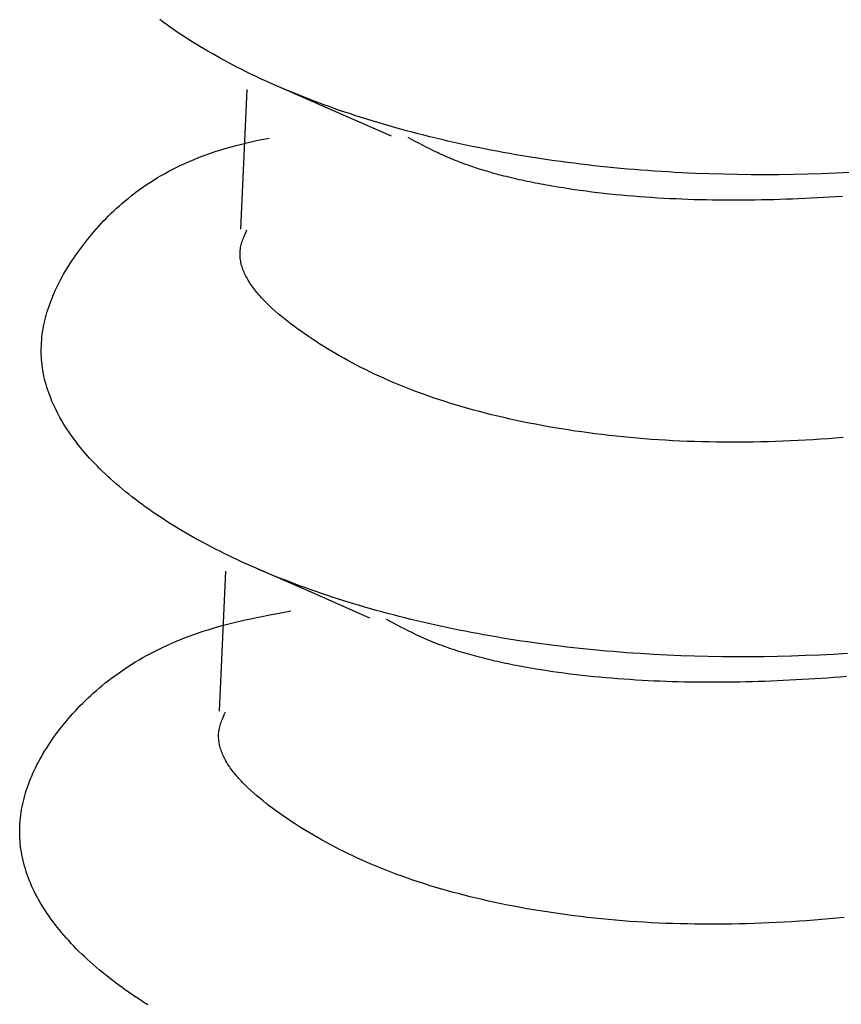
# Model space of a CAD drawing. Units: millimetres. Extents: x 0 to 841, y 0 to 594.
# Drawn here: x 259 to 259, y 397 to 397 of the extents above; entities that cross this region are included whole.
import ezdxf

# ---------------------------------------------------------------- set-up
doc = ezdxf.new("R2010")
doc.units = ezdxf.units.MM
doc.layers.add('SLD-0', color=179, linetype='Continuous')

msp = doc.modelspace()

# ---------------------------------------------------------------- linework, layer by layer
at = {"layer": 'SLD-0'}
for p, q in [((258.99196, 397.22469), (258.99043, 397.22582)), ((258.99351, 397.22356), (258.99196, 397.22469)), ((258.99509, 397.22244), (258.99351, 397.22356)), ((258.99669, 397.22133), (258.99509, 397.22244)), ((258.99831, 397.22022), (258.99669, 397.22133)), ((258.99996, 397.21911), (258.99831, 397.22022)), ((259.00163, 397.21802), (258.99996, 397.21911)), ((259.00333, 397.21692), (259.00163, 397.21802)), ((259.00504, 397.21584), (259.00333, 397.21692)), ((259.00678, 397.21476), (259.00504, 397.21584)), ((259.00855, 397.21369), (259.00678, 397.21476)), ((259.01033, 397.21262), (259.00855, 397.21369)), ((259.01214, 397.21156), (259.01033, 397.21262)), ((259.01397, 397.2105), (259.01214, 397.21156)), ((259.01582, 397.20946), (259.01397, 397.2105)), ((259.0177, 397.20842), (259.01582, 397.20946)), ((259.0196, 397.20738), (259.0177, 397.20842)), ((259.02152, 397.20636), (259.0196, 397.20738)), ((259.02346, 397.20534), (259.02152, 397.20636)), ((259.02542, 397.20433), (259.02346, 397.20534)), ((259.02741, 397.20332), (259.02542, 397.20433)), ((259.02941, 397.20233), (259.02741, 397.20332)), ((259.03144, 397.20134), (259.02941, 397.20233)), ((259.03349, 397.20036), (259.03144, 397.20134)), ((259.03556, 397.19939), (259.03349, 397.20036)), ((259.03765, 397.19842), (259.03556, 397.19939)), ((259.03976, 397.19746), (259.03765, 397.19842)), ((259.04189, 397.19652), (259.03976, 397.19746)), ((259.04404, 397.19558), (259.04189, 397.19652)), ((259.04387, 397.19576), (259.06828, 397.18509)), ((259.04622, 397.19464), (259.04404, 397.19558)), ((259.02966, 397.19444), (259.02686, 397.13149)), ((259.04841, 397.19372), (259.04622, 397.19464)), ((259.05062, 397.19281), (259.04841, 397.19372)), ((259.05286, 397.1919), (259.05062, 397.19281)), ((259.05511, 397.191), (259.05286, 397.1919)), ((259.05738, 397.19012), (259.05511, 397.191)), ((259.05967, 397.18924), (259.05738, 397.19012)), ((259.06199, 397.18837), (259.05967, 397.18924)), ((259.06432, 397.18751), (259.06199, 397.18837)), ((259.06667, 397.18666), (259.06432, 397.18751)), ((259.06903, 397.18582), (259.06667, 397.18666)), ((259.06828, 397.18509), (259.09462, 397.17346)), ((259.07142, 397.18499), (259.06903, 397.18582)), ((259.07383, 397.18417), (259.07142, 397.18499)), ((259.07625, 397.18336), (259.07383, 397.18417)), ((259.0787, 397.18256), (259.07625, 397.18336)), ((259.08116, 397.18176), (259.0787, 397.18256)), ((259.08364, 397.18098), (259.08116, 397.18176)), ((259.08613, 397.18021), (259.08364, 397.18098)), ((259.08865, 397.17945), (259.08613, 397.18021)), ((259.09118, 397.1787), (259.08865, 397.17945)), ((259.09372, 397.17796), (259.09118, 397.1787)), ((259.09629, 397.17724), (259.09372, 397.17796)), ((259.09887, 397.17652), (259.09629, 397.17724)), ((259.10146, 397.17581), (259.09887, 397.17652)), ((259.10408, 397.17512), (259.10146, 397.17581)), ((259.10671, 397.17443), (259.10408, 397.17512)), ((259.10935, 397.17376), (259.10671, 397.17443)), ((259.11201, 397.17309), (259.10935, 397.17376)), ((259.0226, 397.16861), (259.02491, 397.16924)), ((259.02491, 397.16924), (259.02727, 397.16984)), ((259.02727, 397.16984), (259.02968, 397.17042)), ((259.02968, 397.17042), (259.03213, 397.17097)), ((259.03213, 397.17097), (259.03462, 397.1715)), ((259.03462, 397.1715), (259.03965, 397.17254)), ((259.10547, 397.17104), (259.10225, 397.17276)), ((259.10708, 397.17018), (259.10547, 397.17104)), ((259.10871, 397.16933), (259.10708, 397.17018)), ((259.11035, 397.16848), (259.10871, 397.16933)), ((259.11469, 397.17244), (259.11201, 397.17309)), ((259.11737, 397.1718), (259.11469, 397.17244)), ((259.12008, 397.17117), (259.11737, 397.1718)), ((259.1228, 397.17056), (259.12008, 397.17117)), ((259.12553, 397.16995), (259.1228, 397.17056)), ((259.12828, 397.16936), (259.12553, 397.16995)), ((259.13104, 397.16878), (259.12828, 397.16936)), ((259.00961, 397.16437), (259.01167, 397.16513)), ((259.01167, 397.16513), (259.01377, 397.16587)), ((259.01377, 397.16587), (259.01591, 397.16659)), ((259.01591, 397.16659), (259.0181, 397.16729)), ((259.0181, 397.16729), (259.02033, 397.16796)), ((259.02033, 397.16796), (259.0226, 397.16861)), ((259.11201, 397.16764), (259.11035, 397.16848)), ((259.11369, 397.1668), (259.11201, 397.16764)), ((259.11454, 397.16639), (259.11369, 397.1668)), ((259.1154, 397.16598), (259.11454, 397.16639)), ((259.11626, 397.16557), (259.1154, 397.16598)), ((259.11713, 397.16517), (259.11626, 397.16557)), ((259.11801, 397.16476), (259.11713, 397.16517)), ((259.11889, 397.16437), (259.11801, 397.16476)), ((259.13382, 397.16821), (259.13104, 397.16878)), ((259.1366, 397.16765), (259.13382, 397.16821)), ((259.13941, 397.1671), (259.1366, 397.16765)), ((259.14222, 397.16657), (259.13941, 397.1671)), ((259.14505, 397.16605), (259.14222, 397.16657)), ((259.14789, 397.16554), (259.14505, 397.16605)), ((259.15074, 397.16504), (259.14789, 397.16554)), ((259.15361, 397.16456), (259.15074, 397.16504)), ((259.15648, 397.16409), (259.15361, 397.16456)), ((258.99809, 397.15937), (258.99991, 397.16025)), ((258.99991, 397.16025), (259.00177, 397.16111)), ((259.00177, 397.16111), (259.00367, 397.16195)), ((259.00367, 397.16195), (259.00561, 397.16278)), ((259.00561, 397.16278), (259.00759, 397.16358)), ((259.00759, 397.16358), (259.00961, 397.16437)), ((259.11979, 397.16397), (259.11889, 397.16437)), ((259.12069, 397.16358), (259.11979, 397.16397)), ((259.1216, 397.16319), (259.12069, 397.16358)), ((259.12253, 397.16281), (259.1216, 397.16319)), ((259.12346, 397.16243), (259.12253, 397.16281)), ((259.12441, 397.16206), (259.12346, 397.16243)), ((259.12536, 397.16169), (259.12441, 397.16206)), ((259.12633, 397.16132), (259.12536, 397.16169)), ((259.12731, 397.16096), (259.12633, 397.16132)), ((259.12829, 397.1606), (259.12731, 397.16096)), ((259.12929, 397.16025), (259.12829, 397.1606)), ((259.1303, 397.1599), (259.12929, 397.16025)), ((259.15937, 397.16363), (259.15648, 397.16409)), ((259.16227, 397.16318), (259.15937, 397.16363)), ((259.16518, 397.16275), (259.16227, 397.16318)), ((259.16811, 397.16233), (259.16518, 397.16275)), ((259.17104, 397.16192), (259.16811, 397.16233)), ((259.17399, 397.16153), (259.17104, 397.16192)), ((259.17694, 397.16115), (259.17399, 397.16153)), ((259.1799, 397.16078), (259.17694, 397.16115)), ((259.18288, 397.16043), (259.1799, 397.16078)), ((259.18586, 397.16009), (259.18288, 397.16043)), ((259.18886, 397.15976), (259.18586, 397.16009)), ((258.98951, 397.15471), (258.99116, 397.15567)), ((258.99116, 397.15567), (258.99284, 397.15662)), ((258.99284, 397.15662), (258.99455, 397.15755)), ((258.99455, 397.15755), (258.9963, 397.15847)), ((258.9963, 397.15847), (258.99809, 397.15937)), ((259.13131, 397.15955), (259.1303, 397.1599)), ((259.13234, 397.15921), (259.13131, 397.15955)), ((259.13338, 397.15887), (259.13234, 397.15921)), ((259.13442, 397.15854), (259.13338, 397.15887)), ((259.13547, 397.15821), (259.13442, 397.15854)), ((259.13654, 397.15789), (259.13547, 397.15821)), ((259.13761, 397.15757), (259.13654, 397.15789)), ((259.13869, 397.15725), (259.13761, 397.15757)), ((259.13978, 397.15694), (259.13869, 397.15725)), ((259.14088, 397.15663), (259.13978, 397.15694)), ((259.14198, 397.15633), (259.14088, 397.15663)), ((259.1431, 397.15603), (259.14198, 397.15633)), ((259.14422, 397.15573), (259.1431, 397.15603)), ((259.14535, 397.15544), (259.14422, 397.15573)), ((259.19186, 397.15945), (259.18886, 397.15976)), ((259.19488, 397.15915), (259.19186, 397.15945)), ((259.1979, 397.15886), (259.19488, 397.15915)), ((259.20093, 397.15859), (259.1979, 397.15886)), ((259.20397, 397.15833), (259.20093, 397.15859)), ((259.20702, 397.15809), (259.20397, 397.15833)), ((259.21007, 397.15786), (259.20702, 397.15809)), ((259.21313, 397.15764), (259.21007, 397.15786)), ((259.2162, 397.15744), (259.21313, 397.15764)), ((259.21928, 397.15725), (259.2162, 397.15744)), ((259.22237, 397.15707), (259.21928, 397.15725)), ((259.22546, 397.1569), (259.22237, 397.15707)), ((259.23166, 397.15662), (259.22546, 397.1569)), ((259.23789, 397.15638), (259.23166, 397.15662)), ((259.24414, 397.1562), (259.23789, 397.15638)), ((259.25041, 397.15608), (259.24414, 397.1562)), ((259.2567, 397.156), (259.25041, 397.15608)), ((259.263, 397.15598), (259.2567, 397.156)), ((259.26932, 397.15601), (259.263, 397.15598)), ((259.27565, 397.1561), (259.26932, 397.15601)), ((259.28199, 397.15623), (259.27565, 397.1561)), ((259.28835, 397.15642), (259.28199, 397.15623)), ((259.2947, 397.15666), (259.28835, 397.15642)), ((259.30107, 397.15695), (259.2947, 397.15666)), ((258.98327, 397.1507), (258.98478, 397.15172)), ((258.98478, 397.15172), (258.98633, 397.15273)), ((258.98633, 397.15273), (258.9879, 397.15373)), ((258.9879, 397.15373), (258.98951, 397.15471)), ((259.14649, 397.15516), (259.14535, 397.15544)), ((259.14764, 397.15487), (259.14649, 397.15516)), ((259.14879, 397.15459), (259.14764, 397.15487)), ((259.14996, 397.15432), (259.14879, 397.15459)), ((259.15112, 397.15405), (259.14996, 397.15432)), ((259.1523, 397.15378), (259.15112, 397.15405)), ((259.15348, 397.15352), (259.1523, 397.15378)), ((259.15467, 397.15326), (259.15348, 397.15352)), ((259.15587, 397.153), (259.15467, 397.15326)), ((259.15707, 397.15275), (259.15587, 397.153)), ((259.15828, 397.15251), (259.15707, 397.15275)), ((259.1595, 397.15226), (259.15828, 397.15251)), ((259.16072, 397.15203), (259.1595, 397.15226)), ((259.16195, 397.15179), (259.16072, 397.15203)), ((259.16319, 397.15156), (259.16195, 397.15179)), ((259.16443, 397.15133), (259.16319, 397.15156)), ((259.16567, 397.15111), (259.16443, 397.15133)), ((258.97754, 397.14648), (258.97893, 397.14755)), ((258.97893, 397.14755), (258.98035, 397.14861)), ((258.98035, 397.14861), (258.98179, 397.14966)), ((258.98179, 397.14966), (258.98327, 397.1507)), ((259.16693, 397.15089), (259.16567, 397.15111)), ((259.16818, 397.15068), (259.16693, 397.15089)), ((259.16945, 397.15046), (259.16818, 397.15068)), ((259.17199, 397.15005), (259.16945, 397.15046)), ((259.17455, 397.14966), (259.17199, 397.15005)), ((259.17712, 397.14928), (259.17455, 397.14966)), ((259.17972, 397.14891), (259.17712, 397.14928)), ((259.18233, 397.14856), (259.17972, 397.14891)), ((259.18496, 397.14823), (259.18233, 397.14856)), ((259.1876, 397.14791), (259.18496, 397.14823)), ((259.19026, 397.1476), (259.1876, 397.14791)), ((259.19292, 397.14732), (259.19026, 397.1476)), ((259.1956, 397.14704), (259.19292, 397.14732)), ((259.19829, 397.14678), (259.1956, 397.14704)), ((259.20098, 397.14654), (259.19829, 397.14678)), ((258.97228, 397.14208), (258.97355, 397.14319)), ((258.97355, 397.14319), (258.97485, 397.1443)), ((258.97485, 397.1443), (258.97618, 397.14539)), ((258.97618, 397.14539), (258.97754, 397.14648)), ((259.20368, 397.14631), (259.20098, 397.14654)), ((259.20639, 397.14609), (259.20368, 397.14631)), ((259.20911, 397.14589), (259.20639, 397.14609)), ((259.21183, 397.1457), (259.20911, 397.14589)), ((259.21455, 397.14553), (259.21183, 397.1457)), ((259.21728, 397.14537), (259.21455, 397.14553)), ((259.22, 397.14523), (259.21728, 397.14537)), ((259.22273, 397.1451), (259.22, 397.14523)), ((259.22547, 397.14498), (259.22273, 397.1451)), ((259.2282, 397.14488), (259.22547, 397.14498)), ((259.23094, 397.14479), (259.2282, 397.14488)), ((259.23368, 397.14471), (259.23094, 397.14479)), ((259.23642, 397.14465), (259.23368, 397.14471)), ((259.23917, 397.1446), (259.23642, 397.14465)), ((259.24192, 397.14457), (259.23917, 397.1446)), ((259.24467, 397.14454), (259.24192, 397.14457)), ((259.24743, 397.14453), (259.24467, 397.14454)), ((259.25019, 397.14453), (259.24743, 397.14453)), ((259.25295, 397.14454), (259.25019, 397.14453)), ((259.25572, 397.14457), (259.25295, 397.14454)), ((259.25849, 397.1446), (259.25572, 397.14457)), ((259.26127, 397.14465), (259.25849, 397.1446)), ((259.26405, 397.14471), (259.26127, 397.14465)), ((259.26683, 397.14478), (259.26405, 397.14471)), ((259.26962, 397.14486), (259.26683, 397.14478)), ((259.27241, 397.14495), (259.26962, 397.14486)), ((259.27521, 397.14505), (259.27241, 397.14495)), ((259.27802, 397.14517), (259.27521, 397.14505)), ((259.28083, 397.14529), (259.27802, 397.14517)), ((259.28364, 397.14542), (259.28083, 397.14529)), ((259.28646, 397.14557), (259.28364, 397.14542)), ((259.28928, 397.14572), (259.28646, 397.14557)), ((259.29211, 397.14589), (259.28928, 397.14572)), ((259.29495, 397.14606), (259.29211, 397.14589)), ((259.29779, 397.14624), (259.29495, 397.14606)), ((258.96745, 397.13753), (258.96862, 397.13868)), ((258.96862, 397.13868), (258.96981, 397.13982)), ((258.96981, 397.13982), (258.97103, 397.14096)), ((258.97103, 397.14096), (258.97228, 397.14208)), ((258.96302, 397.13287), (258.96409, 397.13405)), ((258.96409, 397.13405), (258.96519, 397.13522)), ((258.96519, 397.13522), (258.96631, 397.13638)), ((258.96631, 397.13638), (258.96745, 397.13753)), ((258.95894, 397.12813), (258.95993, 397.12932)), ((258.95993, 397.12932), (258.96093, 397.13051)), ((258.96093, 397.13051), (258.96196, 397.1317)), ((258.96196, 397.1317), (258.96302, 397.13287)), ((259.02859, 397.12873), (259.02913, 397.12996)), ((259.02913, 397.12996), (259.02969, 397.13118)), ((258.95609, 397.12454), (258.95702, 397.12574)), ((258.95702, 397.12574), (258.95797, 397.12694)), ((258.95797, 397.12694), (258.95894, 397.12813)), ((259.02709, 397.12444), (259.02725, 397.12506)), ((259.02725, 397.12506), (259.02743, 397.12567)), ((259.02743, 397.12567), (259.02763, 397.12628)), ((259.02763, 397.12628), (259.02785, 397.1269)), ((259.02785, 397.1269), (259.02809, 397.12751)), ((259.02809, 397.12751), (259.02859, 397.12873)), ((258.95256, 397.11973), (258.95342, 397.12094)), ((258.95342, 397.12094), (258.95429, 397.12214)), ((258.95429, 397.12214), (258.95518, 397.12334)), ((258.95518, 397.12334), (258.95609, 397.12454)), ((259.02661, 397.12076), (259.02663, 397.12137)), ((259.02661, 397.12014), (259.02661, 397.12076)), ((259.02663, 397.12137), (259.02668, 397.12199)), ((259.02668, 397.12199), (259.02675, 397.1226)), ((259.02675, 397.1226), (259.02684, 397.12322)), ((259.02684, 397.12322), (259.02695, 397.12383)), ((259.02695, 397.12383), (259.02709, 397.12444)), ((258.94936, 397.11488), (258.95013, 397.1161)), ((258.95013, 397.1161), (258.95092, 397.11731)), ((258.95092, 397.11731), (258.95173, 397.11852)), ((258.95173, 397.11852), (258.95256, 397.11973)), ((259.02662, 397.11953), (259.02661, 397.12014)), ((259.02666, 397.11891), (259.02662, 397.11953)), ((259.02672, 397.1183), (259.02666, 397.11891)), ((259.0268, 397.11769), (259.02672, 397.1183)), ((259.0269, 397.11707), (259.0268, 397.11769)), ((259.02702, 397.11646), (259.0269, 397.11707)), ((259.02716, 397.11584), (259.02702, 397.11646)), ((259.02732, 397.11523), (259.02716, 397.11584)), ((258.94718, 397.11123), (258.94788, 397.11245)), ((258.94788, 397.11245), (258.94861, 397.11367)), ((258.94861, 397.11367), (258.94936, 397.11488)), ((259.0275, 397.11462), (259.02732, 397.11523)), ((259.0277, 397.114), (259.0275, 397.11462)), ((259.02791, 397.11339), (259.0277, 397.114)), ((259.02815, 397.11278), (259.02791, 397.11339)), ((259.0284, 397.11216), (259.02815, 397.11278)), ((259.02867, 397.11155), (259.0284, 397.11216)), ((259.02896, 397.11094), (259.02867, 397.11155)), ((258.94457, 397.10634), (258.94519, 397.10756)), ((258.94519, 397.10756), (258.94583, 397.10879)), ((258.94583, 397.10879), (258.94649, 397.11001)), ((258.94649, 397.11001), (258.94718, 397.11123)), ((259.02926, 397.11033), (259.02896, 397.11094)), ((259.02959, 397.10972), (259.02926, 397.11033)), ((259.02993, 397.10911), (259.02959, 397.10972)), ((259.03028, 397.1085), (259.02993, 397.10911)), ((259.03065, 397.10789), (259.03028, 397.1085)), ((259.03104, 397.10728), (259.03065, 397.10789)), ((259.03145, 397.10667), (259.03104, 397.10728)), ((258.94233, 397.10142), (258.94286, 397.10265)), ((258.94286, 397.10265), (258.94341, 397.10388)), ((258.94341, 397.10388), (258.94398, 397.10511)), ((258.94398, 397.10511), (258.94457, 397.10634)), ((259.03186, 397.10606), (259.03145, 397.10667)), ((259.0323, 397.10545), (259.03186, 397.10606)), ((259.03275, 397.10485), (259.0323, 397.10545)), ((259.03321, 397.10424), (259.03275, 397.10485)), ((259.03369, 397.10364), (259.03321, 397.10424)), ((259.03418, 397.10303), (259.03369, 397.10364)), ((259.03469, 397.10243), (259.03418, 397.10303)), ((258.9409, 397.09772), (258.94135, 397.09896)), ((258.94135, 397.09896), (258.94183, 397.10019)), ((258.94183, 397.10019), (258.94233, 397.10142)), ((259.03521, 397.10183), (259.03469, 397.10243)), ((259.03574, 397.10123), (259.03521, 397.10183)), ((259.03629, 397.10063), (259.03574, 397.10123)), ((259.03685, 397.10003), (259.03629, 397.10063)), ((259.03742, 397.09943), (259.03685, 397.10003)), ((259.03801, 397.09883), (259.03742, 397.09943)), ((259.0386, 397.09823), (259.03801, 397.09883)), ((259.03921, 397.09764), (259.0386, 397.09823)), ((258.93933, 397.09277), (258.93968, 397.09401)), ((258.93968, 397.09401), (258.94006, 397.09525)), ((258.94006, 397.09525), (258.94047, 397.09649)), ((258.94047, 397.09649), (258.9409, 397.09772)), ((259.03983, 397.09704), (259.03921, 397.09764)), ((259.0411, 397.09586), (259.03983, 397.09704)), ((259.04242, 397.09467), (259.0411, 397.09586)), ((259.04377, 397.0935), (259.04242, 397.09467)), ((258.93842, 397.08905), (258.9387, 397.0903)), ((258.9387, 397.0903), (258.939, 397.09154)), ((258.939, 397.09154), (258.93933, 397.09277)), ((259.04517, 397.09233), (259.04377, 397.0935)), ((259.0466, 397.09116), (259.04517, 397.09233)), ((259.04807, 397.09), (259.0466, 397.09116)), ((259.04957, 397.08884), (259.04807, 397.09)), ((258.93757, 397.08408), (258.93774, 397.08533)), ((258.93774, 397.08533), (258.93794, 397.08657)), ((258.93794, 397.08657), (258.93817, 397.08781)), ((258.93817, 397.08781), (258.93842, 397.08905)), ((259.05109, 397.0877), (259.04957, 397.08884)), ((259.05265, 397.08655), (259.05109, 397.0877)), ((259.05423, 397.08542), (259.05265, 397.08655)), ((259.05584, 397.08429), (259.05423, 397.08542)), ((258.93715, 397.0791), (258.93721, 397.08035)), ((258.93721, 397.08035), (258.9373, 397.08159)), ((258.9373, 397.08159), (258.93742, 397.08284)), ((258.93742, 397.08284), (258.93757, 397.08408)), ((259.05747, 397.08317), (259.05584, 397.08429)), ((259.05913, 397.08205), (259.05747, 397.08317)), ((259.06081, 397.08094), (259.05913, 397.08205)), ((259.06251, 397.07984), (259.06081, 397.08094)), ((258.93711, 397.07785), (258.93715, 397.0791)), ((258.93711, 397.07661), (258.93711, 397.07785)), ((258.93713, 397.07536), (258.93711, 397.07661)), ((259.06424, 397.07875), (259.06251, 397.07984)), ((259.066, 397.07767), (259.06424, 397.07875)), ((259.06778, 397.07659), (259.066, 397.07767)), ((259.06959, 397.07553), (259.06778, 397.07659)), ((258.93718, 397.07411), (258.93713, 397.07536)), ((258.93726, 397.07287), (258.93718, 397.07411)), ((258.93736, 397.07162), (258.93726, 397.07287)), ((258.9375, 397.07037), (258.93736, 397.07162)), ((259.07142, 397.07447), (259.06959, 397.07553)), ((259.07329, 397.07342), (259.07142, 397.07447)), ((259.07517, 397.07238), (259.07329, 397.07342)), ((259.07709, 397.07135), (259.07517, 397.07238)), ((258.93767, 397.06912), (258.9375, 397.07037)), ((258.93786, 397.06787), (258.93767, 397.06912)), ((258.93809, 397.06663), (258.93786, 397.06787)), ((259.07903, 397.07033), (259.07709, 397.07135)), ((259.081, 397.06932), (259.07903, 397.07033)), ((259.083, 397.06832), (259.081, 397.06932)), ((259.08502, 397.06733), (259.083, 397.06832)), ((259.08708, 397.06635), (259.08502, 397.06733)), ((258.93834, 397.06538), (258.93809, 397.06663)), ((258.93862, 397.06413), (258.93834, 397.06538)), ((258.93893, 397.06288), (258.93862, 397.06413)), ((258.93927, 397.06164), (258.93893, 397.06288)), ((259.08916, 397.06539), (259.08708, 397.06635)), ((259.09127, 397.06443), (259.08916, 397.06539)), ((259.09341, 397.06349), (259.09127, 397.06443)), ((259.09558, 397.06255), (259.09341, 397.06349)), ((258.93964, 397.06039), (258.93927, 397.06164)), ((258.94004, 397.05915), (258.93964, 397.06039)), ((258.94046, 397.0579), (258.94004, 397.05915)), ((259.09778, 397.06163), (259.09558, 397.06255)), ((259.1, 397.06072), (259.09778, 397.06163)), ((259.10226, 397.05983), (259.1, 397.06072)), ((259.10455, 397.05895), (259.10226, 397.05983)), ((259.10687, 397.05808), (259.10455, 397.05895)), ((258.94092, 397.05666), (258.94046, 397.0579)), ((258.9414, 397.05542), (258.94092, 397.05666)), ((258.94191, 397.05418), (258.9414, 397.05542)), ((258.94244, 397.05294), (258.94191, 397.05418)), ((259.10922, 397.05722), (259.10687, 397.05808)), ((259.1116, 397.05637), (259.10922, 397.05722)), ((259.11401, 397.05554), (259.1116, 397.05637)), ((259.11646, 397.05473), (259.11401, 397.05554)), ((259.11893, 397.05393), (259.11646, 397.05473)), ((259.12144, 397.05314), (259.11893, 397.05393)), ((258.94301, 397.0517), (258.94244, 397.05294)), ((258.9436, 397.05046), (258.94301, 397.0517)), ((258.94422, 397.04922), (258.9436, 397.05046)), ((259.12398, 397.05236), (259.12144, 397.05314)), ((259.12655, 397.0516), (259.12398, 397.05236)), ((259.12915, 397.05086), (259.12655, 397.0516)), ((259.13178, 397.05013), (259.12915, 397.05086)), ((259.13443, 397.04942), (259.13178, 397.05013)), ((259.13712, 397.04872), (259.13443, 397.04942)), ((258.94487, 397.04799), (258.94422, 397.04922)), ((258.94554, 397.04676), (258.94487, 397.04799)), ((258.94624, 397.04553), (258.94554, 397.04676)), ((258.94697, 397.0443), (258.94624, 397.04553)), ((259.13983, 397.04804), (259.13712, 397.04872)), ((259.14257, 397.04737), (259.13983, 397.04804)), ((259.14534, 397.04672), (259.14257, 397.04737)), ((259.14813, 397.04609), (259.14534, 397.04672)), ((259.15095, 397.04547), (259.14813, 397.04609)), ((259.15379, 397.04487), (259.15095, 397.04547)), ((259.15666, 397.04429), (259.15379, 397.04487)), ((258.94773, 397.04307), (258.94697, 397.0443)), ((258.94851, 397.04185), (258.94773, 397.04307)), ((258.94932, 397.04063), (258.94851, 397.04185)), ((258.95015, 397.03941), (258.94932, 397.04063)), ((259.15955, 397.04373), (259.15666, 397.04429)), ((259.16246, 397.04318), (259.15955, 397.04373)), ((259.16539, 397.04265), (259.16246, 397.04318)), ((259.16835, 397.04213), (259.16539, 397.04265)), ((259.17133, 397.04164), (259.16835, 397.04213)), ((259.17433, 397.04116), (259.17133, 397.04164)), ((259.17734, 397.0407), (259.17433, 397.04116)), ((259.18038, 397.04027), (259.17734, 397.0407)), ((258.95102, 397.03819), (258.95015, 397.03941)), ((258.95191, 397.03698), (258.95102, 397.03819)), ((258.95282, 397.03576), (258.95191, 397.03698)), ((259.18344, 397.03984), (259.18038, 397.04027)), ((259.18651, 397.03944), (259.18344, 397.03984)), ((259.1896, 397.03906), (259.18651, 397.03944)), ((259.19271, 397.0387), (259.1896, 397.03906)), ((259.19584, 397.03836), (259.19271, 397.0387)), ((259.19898, 397.03803), (259.19584, 397.03836)), ((259.20213, 397.03773), (259.19898, 397.03803)), ((259.2053, 397.03745), (259.20213, 397.03773)), ((259.20849, 397.03719), (259.2053, 397.03745)), ((259.21168, 397.03694), (259.20849, 397.03719)), ((259.21489, 397.03672), (259.21168, 397.03694)), ((259.21812, 397.03652), (259.21489, 397.03672)), ((259.22135, 397.03635), (259.21812, 397.03652)), ((259.2246, 397.03619), (259.22135, 397.03635)), ((259.22785, 397.03605), (259.2246, 397.03619)), ((259.23112, 397.03593), (259.22785, 397.03605)), ((259.271, 397.03608), (259.26764, 397.03596)), ((259.27437, 397.03623), (259.271, 397.03608)), ((259.27774, 397.03639), (259.27437, 397.03623)), ((259.28111, 397.03656), (259.27774, 397.03639)), ((259.28449, 397.03676), (259.28111, 397.03656)), ((259.28787, 397.03698), (259.28449, 397.03676)), ((259.29125, 397.03722), (259.28787, 397.03698)), ((259.29463, 397.03747), (259.29125, 397.03722)), ((259.29802, 397.03775), (259.29463, 397.03747)), ((258.95376, 397.03455), (258.95282, 397.03576)), ((258.95473, 397.03335), (258.95376, 397.03455)), ((258.95572, 397.03214), (258.95473, 397.03335)), ((258.95674, 397.03094), (258.95572, 397.03214)), ((259.2344, 397.03583), (259.23112, 397.03593)), ((259.23769, 397.03576), (259.2344, 397.03583)), ((259.24098, 397.0357), (259.23769, 397.03576)), ((259.24429, 397.03566), (259.24098, 397.0357)), ((259.2476, 397.03565), (259.24429, 397.03566)), ((259.25093, 397.03565), (259.2476, 397.03565)), ((259.25426, 397.03567), (259.25093, 397.03565)), ((259.25759, 397.03572), (259.25426, 397.03567)), ((259.26094, 397.03578), (259.25759, 397.03572)), ((259.26429, 397.03586), (259.26094, 397.03578)), ((259.26764, 397.03596), (259.26429, 397.03586)), ((258.95779, 397.02975), (258.95674, 397.03094)), ((258.95886, 397.02855), (258.95779, 397.02975)), ((258.95995, 397.02736), (258.95886, 397.02855)), ((258.96108, 397.02617), (258.95995, 397.02736)), ((258.96222, 397.02499), (258.96108, 397.02617)), ((258.9634, 397.02381), (258.96222, 397.02499)), ((258.96459, 397.02263), (258.9634, 397.02381)), ((258.96582, 397.02146), (258.96459, 397.02263)), ((258.96706, 397.02029), (258.96582, 397.02146)), ((258.96833, 397.01913), (258.96706, 397.02029)), ((258.96963, 397.01797), (258.96833, 397.01913)), ((258.97095, 397.01681), (258.96963, 397.01797)), ((258.9723, 397.01566), (258.97095, 397.01681)), ((258.97367, 397.01451), (258.9723, 397.01566)), ((258.97506, 397.01337), (258.97367, 397.01451)), ((258.97648, 397.01223), (258.97506, 397.01337)), ((258.97792, 397.0111), (258.97648, 397.01223)), ((258.97939, 397.00997), (258.97792, 397.0111)), ((258.98088, 397.00885), (258.97939, 397.00997)), ((258.98239, 397.00773), (258.98088, 397.00885)), ((258.98393, 397.00661), (258.98239, 397.00773)), ((258.98549, 397.00551), (258.98393, 397.00661)), ((258.98707, 397.0044), (258.98549, 397.00551)), ((258.98868, 397.00331), (258.98707, 397.0044)), ((258.99031, 397.00221), (258.98868, 397.00331)), ((258.99196, 397.00113), (258.99031, 397.00221)), ((258.99364, 397.00005), (258.99196, 397.00113)), ((258.99534, 396.99897), (258.99364, 397.00005)), ((258.99706, 396.99791), (258.99534, 396.99897)), ((258.9988, 396.99685), (258.99706, 396.99791)), ((259.00056, 396.99579), (258.9988, 396.99685)), ((259.00235, 396.99474), (259.00056, 396.99579)), ((259.00416, 396.9937), (259.00235, 396.99474)), ((259.00599, 396.99266), (259.00416, 396.9937)), ((259.00784, 396.99163), (259.00599, 396.99266)), ((259.00972, 396.99061), (259.00784, 396.99163)), ((259.01161, 396.9896), (259.00972, 396.99061)), ((259.01353, 396.98859), (259.01161, 396.9896)), ((259.01547, 396.98759), (259.01353, 396.98859)), ((259.01742, 396.98659), (259.01547, 396.98759)), ((259.0194, 396.98561), (259.01742, 396.98659)), ((259.02141, 396.98463), (259.0194, 396.98561)), ((259.02343, 396.98366), (259.02141, 396.98463)), ((259.02547, 396.98269), (259.02343, 396.98366)), ((259.02753, 396.98174), (259.02547, 396.98269)), ((259.02961, 396.98079), (259.02753, 396.98174)), ((259.03172, 396.97985), (259.02961, 396.98079)), ((259.03384, 396.97892), (259.03172, 396.97985)), ((259.03598, 396.978), (259.03384, 396.97892)), ((259.03398, 396.97897), (259.05844, 396.96828)), ((259.02, 396.97766), (259.01719, 396.9146)), ((259.03815, 396.97708), (259.03598, 396.978)), ((259.04033, 396.97617), (259.03815, 396.97708)), ((259.04253, 396.97528), (259.04033, 396.97617)), ((259.04475, 396.97439), (259.04253, 396.97528)), ((259.04699, 396.97351), (259.04475, 396.97439)), ((259.04925, 396.97264), (259.04699, 396.97351)), ((259.05153, 396.97177), (259.04925, 396.97264)), ((259.05383, 396.97092), (259.05153, 396.97177)), ((259.05615, 396.97008), (259.05383, 396.97092)), ((259.05848, 396.96924), (259.05615, 396.97008)), ((259.05844, 396.96828), (259.08483, 396.95662)), ((259.06083, 396.96842), (259.05848, 396.96924)), ((259.06321, 396.9676), (259.06083, 396.96842)), ((259.0656, 396.9668), (259.06321, 396.9676)), ((259.06801, 396.966), (259.0656, 396.9668)), ((259.07043, 396.96521), (259.06801, 396.966)), ((259.07287, 396.96444), (259.07043, 396.96521)), ((259.07533, 396.96367), (259.07287, 396.96444)), ((259.07781, 396.96292), (259.07533, 396.96367)), ((259.08031, 396.96217), (259.07781, 396.96292)), ((259.08282, 396.96143), (259.08031, 396.96217)), ((259.08535, 396.96071), (259.08282, 396.96143)), ((259.08789, 396.95999), (259.08535, 396.96071)), ((259.03142, 396.95622), (259.03396, 396.95675)), ((259.03396, 396.95675), (259.03651, 396.95728)), ((259.03651, 396.95728), (259.03909, 396.95779)), ((259.03909, 396.95779), (259.04427, 396.9588)), ((259.04427, 396.9588), (259.04949, 396.95979)), ((259.09045, 396.95929), (259.08789, 396.95999)), ((259.09302, 396.9586), (259.09045, 396.95929)), ((259.09561, 396.95791), (259.09302, 396.9586)), ((259.09822, 396.95724), (259.09561, 396.95791)), ((259.10084, 396.95658), (259.09822, 396.95724)), ((259.10348, 396.95593), (259.10084, 396.95658)), ((259.01228, 396.95131), (259.01454, 396.95199)), ((259.01454, 396.95199), (259.01684, 396.95266)), ((259.01684, 396.95266), (259.01918, 396.9533)), ((259.01918, 396.9533), (259.02156, 396.95392)), ((259.02156, 396.95392), (259.02397, 396.95452)), ((259.02397, 396.95452), (259.02643, 396.95511)), ((259.02643, 396.95511), (259.02891, 396.95567)), ((259.02891, 396.95567), (259.03142, 396.95622)), ((259.09567, 396.95422), (259.09245, 396.95594)), ((259.09729, 396.95336), (259.09567, 396.95422)), ((259.09891, 396.9525), (259.09729, 396.95336)), ((259.10056, 396.95165), (259.09891, 396.9525)), ((259.10613, 396.95529), (259.10348, 396.95593)), ((259.1088, 396.95466), (259.10613, 396.95529)), ((259.11148, 396.95404), (259.1088, 396.95466)), ((259.11417, 396.95344), (259.11148, 396.95404)), ((259.11688, 396.95284), (259.11417, 396.95344)), ((259.1196, 396.95226), (259.11688, 396.95284)), ((259.12234, 396.95169), (259.1196, 396.95226)), ((258.99952, 396.94676), (259.00156, 396.94757)), ((259.00156, 396.94757), (259.00363, 396.94835)), ((259.00363, 396.94835), (259.00573, 396.94912)), ((259.00573, 396.94912), (259.00788, 396.94987)), ((259.00788, 396.94987), (259.01006, 396.9506)), ((259.01006, 396.9506), (259.01228, 396.95131)), ((259.10222, 396.95081), (259.10056, 396.95165)), ((259.1039, 396.94997), (259.10222, 396.95081)), ((259.10474, 396.94956), (259.1039, 396.94997)), ((259.1056, 396.94915), (259.10474, 396.94956)), ((259.10646, 396.94874), (259.1056, 396.94915)), ((259.10733, 396.94833), (259.10646, 396.94874)), ((259.10821, 396.94793), (259.10733, 396.94833)), ((259.1091, 396.94753), (259.10821, 396.94793)), ((259.10999, 396.94714), (259.1091, 396.94753)), ((259.12509, 396.95113), (259.12234, 396.95169)), ((259.12785, 396.95058), (259.12509, 396.95113)), ((259.13062, 396.95005), (259.12785, 396.95058)), ((259.13341, 396.94952), (259.13062, 396.95005)), ((259.13621, 396.94901), (259.13341, 396.94952)), ((259.13902, 396.94851), (259.13621, 396.94901)), ((259.14185, 396.94802), (259.13902, 396.94851)), ((259.14468, 396.94755), (259.14185, 396.94802)), ((259.14753, 396.94708), (259.14468, 396.94755)), ((258.9899, 396.94246), (258.99175, 396.94336)), ((258.99175, 396.94336), (258.99364, 396.94423)), ((258.99364, 396.94423), (258.99557, 396.94509)), ((258.99557, 396.94509), (258.99753, 396.94594)), ((258.99753, 396.94594), (258.99952, 396.94676)), ((259.1109, 396.94675), (259.10999, 396.94714)), ((259.11181, 396.94636), (259.1109, 396.94675)), ((259.11273, 396.94597), (259.11181, 396.94636)), ((259.11367, 396.94559), (259.11273, 396.94597)), ((259.11461, 396.94522), (259.11367, 396.94559)), ((259.11557, 396.94485), (259.11461, 396.94522)), ((259.11654, 396.94448), (259.11557, 396.94485)), ((259.11751, 396.94412), (259.11654, 396.94448)), ((259.1185, 396.94376), (259.11751, 396.94412)), ((259.1195, 396.9434), (259.1185, 396.94376)), ((259.1205, 396.94305), (259.1195, 396.9434)), ((259.12152, 396.94271), (259.1205, 396.94305)), ((259.15039, 396.94663), (259.14753, 396.94708)), ((259.15326, 396.94619), (259.15039, 396.94663)), ((259.15614, 396.94577), (259.15326, 396.94619)), ((259.15904, 396.94536), (259.15614, 396.94577)), ((259.16194, 396.94496), (259.15904, 396.94536)), ((259.16485, 396.94457), (259.16194, 396.94496)), ((259.16778, 396.9442), (259.16485, 396.94457)), ((259.17071, 396.94384), (259.16778, 396.9442)), ((259.17366, 396.94349), (259.17071, 396.94384)), ((259.17661, 396.94315), (259.17366, 396.94349)), ((259.17957, 396.94283), (259.17661, 396.94315)), ((258.98113, 396.93776), (258.98281, 396.93873)), ((258.98281, 396.93873), (258.98453, 396.93969)), ((258.98453, 396.93969), (258.98629, 396.94063)), ((258.98629, 396.94063), (258.98808, 396.94155)), ((258.98808, 396.94155), (258.9899, 396.94246)), ((259.12254, 396.94237), (259.12152, 396.94271)), ((259.12358, 396.94203), (259.12254, 396.94237)), ((259.12462, 396.9417), (259.12358, 396.94203)), ((259.12568, 396.94137), (259.12462, 396.9417)), ((259.12674, 396.94104), (259.12568, 396.94137)), ((259.12781, 396.94072), (259.12674, 396.94104)), ((259.1289, 396.9404), (259.12781, 396.94072)), ((259.12999, 396.94009), (259.1289, 396.9404)), ((259.13108, 396.93978), (259.12999, 396.94009)), ((259.13219, 396.93948), (259.13108, 396.93978)), ((259.13331, 396.93918), (259.13219, 396.93948)), ((259.13443, 396.93888), (259.13331, 396.93918)), ((259.13556, 396.93859), (259.13443, 396.93888)), ((259.1367, 396.9383), (259.13556, 396.93859)), ((259.18254, 396.94252), (259.17957, 396.94283)), ((259.18552, 396.94223), (259.18254, 396.94252)), ((259.18851, 396.94195), (259.18552, 396.94223)), ((259.19151, 396.94168), (259.18851, 396.94195)), ((259.19452, 396.94143), (259.19151, 396.94168)), ((259.19753, 396.94119), (259.19452, 396.94143)), ((259.20055, 396.94096), (259.19753, 396.94119)), ((259.20358, 396.94074), (259.20055, 396.94096)), ((259.20662, 396.94054), (259.20358, 396.94074)), ((259.21271, 396.94018), (259.20662, 396.94054)), ((259.21883, 396.93987), (259.21271, 396.94018)), ((259.22498, 396.93961), (259.21883, 396.93987)), ((259.23115, 396.9394), (259.22498, 396.93961)), ((259.23734, 396.93925), (259.23115, 396.9394)), ((259.24354, 396.93915), (259.23734, 396.93925)), ((259.24977, 396.9391), (259.24354, 396.93915)), ((259.25601, 396.9391), (259.24977, 396.9391)), ((259.26227, 396.93915), (259.25601, 396.9391)), ((259.26853, 396.93926), (259.26227, 396.93915)), ((259.27481, 396.93941), (259.26853, 396.93926)), ((259.28109, 396.93962), (259.27481, 396.93941)), ((259.28738, 396.93987), (259.28109, 396.93962)), ((259.29368, 396.94018), (259.28738, 396.93987)), ((259.29997, 396.94054), (259.29368, 396.94018)), ((258.97469, 396.93374), (258.97625, 396.93477)), ((258.97625, 396.93477), (258.97785, 396.93578)), ((258.97785, 396.93578), (258.97947, 396.93678)), ((258.97947, 396.93678), (258.98113, 396.93776)), ((259.13785, 396.93802), (259.1367, 396.9383)), ((259.139, 396.93774), (259.13785, 396.93802)), ((259.14016, 396.93746), (259.139, 396.93774)), ((259.14133, 396.93719), (259.14016, 396.93746)), ((259.14251, 396.93692), (259.14133, 396.93719)), ((259.14369, 396.93666), (259.14251, 396.93692)), ((259.14488, 396.9364), (259.14369, 396.93666)), ((259.14608, 396.93615), (259.14488, 396.9364)), ((259.14728, 396.93589), (259.14608, 396.93615)), ((259.14849, 396.93565), (259.14728, 396.93589)), ((259.14971, 396.9354), (259.14849, 396.93565)), ((259.15093, 396.93516), (259.14971, 396.9354)), ((259.15216, 396.93493), (259.15093, 396.93516)), ((259.1534, 396.9347), (259.15216, 396.93493)), ((259.15464, 396.93447), (259.1534, 396.9347)), ((259.15589, 396.93425), (259.15464, 396.93447)), ((259.15714, 396.93403), (259.15589, 396.93425)), ((258.96874, 396.92952), (258.97019, 396.9306)), ((258.97019, 396.9306), (258.97166, 396.93166)), ((258.97166, 396.93166), (258.97316, 396.93271)), ((258.97316, 396.93271), (258.97469, 396.93374)), ((259.1584, 396.93381), (259.15714, 396.93403)), ((259.15966, 396.9336), (259.1584, 396.93381)), ((259.1622, 396.93319), (259.15966, 396.9336)), ((259.16476, 396.93279), (259.1622, 396.93319)), ((259.16734, 396.93241), (259.16476, 396.93279)), ((259.16994, 396.93204), (259.16734, 396.93241)), ((259.17255, 396.93169), (259.16994, 396.93204)), ((259.17518, 396.93136), (259.17255, 396.93169)), ((259.17782, 396.93104), (259.17518, 396.93136)), ((259.18048, 396.93073), (259.17782, 396.93104)), ((259.18315, 396.93044), (259.18048, 396.93073)), ((259.18583, 396.93016), (259.18315, 396.93044)), ((259.18852, 396.9299), (259.18583, 396.93016)), ((259.19121, 396.92966), (259.18852, 396.9299)), ((259.29381, 396.92975), (259.29096, 396.92954)), ((259.29668, 396.92996), (259.29381, 396.92975)), ((259.29954, 396.93017), (259.29668, 396.92996)), ((258.96326, 396.92513), (258.96459, 396.92625)), ((258.96459, 396.92625), (258.96594, 396.92735)), ((258.96594, 396.92735), (258.96733, 396.92844)), ((258.96733, 396.92844), (258.96874, 396.92952)), ((259.19392, 396.92943), (259.19121, 396.92966)), ((259.19663, 396.92921), (259.19392, 396.92943)), ((259.19935, 396.92901), (259.19663, 396.92921)), ((259.20207, 396.92882), (259.19935, 396.92901)), ((259.2048, 396.92865), (259.20207, 396.92882)), ((259.20752, 396.92849), (259.2048, 396.92865)), ((259.21025, 396.92834), (259.20752, 396.92849)), ((259.21298, 396.92821), (259.21025, 396.92834)), ((259.21572, 396.9281), (259.21298, 396.92821)), ((259.21846, 396.92799), (259.21572, 396.9281)), ((259.2212, 396.9279), (259.21846, 396.92799)), ((259.22394, 396.92783), (259.2212, 396.9279)), ((259.22668, 396.92776), (259.22394, 396.92783)), ((259.22943, 396.92771), (259.22668, 396.92776)), ((259.23218, 396.92768), (259.22943, 396.92771)), ((259.23494, 396.92765), (259.23218, 396.92768)), ((259.2377, 396.92764), (259.23494, 396.92765)), ((259.24046, 396.92764), (259.2377, 396.92764)), ((259.24323, 396.92765), (259.24046, 396.92764)), ((259.246, 396.92768), (259.24323, 396.92765)), ((259.24877, 396.92771), (259.246, 396.92768)), ((259.25155, 396.92776), (259.24877, 396.92771)), ((259.25433, 396.92782), (259.25155, 396.92776)), ((259.25712, 396.92789), (259.25433, 396.92782)), ((259.25991, 396.92797), (259.25712, 396.92789)), ((259.26271, 396.92806), (259.25991, 396.92797)), ((259.26551, 396.92816), (259.26271, 396.92806)), ((259.26832, 396.92828), (259.26551, 396.92816)), ((259.27113, 396.9284), (259.26832, 396.92828)), ((259.27394, 396.92853), (259.27113, 396.9284)), ((259.27677, 396.92868), (259.27394, 396.92853)), ((259.27959, 396.92883), (259.27677, 396.92868)), ((259.28242, 396.929), (259.27959, 396.92883)), ((259.28526, 396.92917), (259.28242, 396.929)), ((259.28811, 396.92935), (259.28526, 396.92917)), ((259.29096, 396.92954), (259.28811, 396.92935)), ((258.9582, 396.9206), (258.95943, 396.92174)), ((258.95943, 396.92174), (258.96068, 396.92288)), ((258.96068, 396.92288), (258.96195, 396.92401)), ((258.96195, 396.92401), (258.96326, 396.92513)), ((258.95356, 396.91594), (258.95468, 396.91712)), ((258.95468, 396.91712), (258.95583, 396.91828)), ((258.95583, 396.91828), (258.95701, 396.91944)), ((258.95701, 396.91944), (258.9582, 396.9206)), ((258.9493, 396.9112), (258.95033, 396.91239)), ((258.95033, 396.91239), (258.95138, 396.91358)), ((258.95138, 396.91358), (258.95246, 396.91477)), ((258.95246, 396.91477), (258.95356, 396.91594)), ((259.01892, 396.91185), (259.01946, 396.91307)), ((259.01946, 396.91307), (259.02002, 396.9143)), ((258.94539, 396.90639), (258.94633, 396.9076)), ((258.94633, 396.9076), (258.9473, 396.9088)), ((258.9473, 396.9088), (258.94829, 396.91)), ((258.94829, 396.91), (258.9493, 396.9112)), ((259.01729, 396.90694), (259.01742, 396.90756)), ((259.01742, 396.90756), (259.01758, 396.90817)), ((259.01758, 396.90817), (259.01776, 396.90878)), ((259.01776, 396.90878), (259.01796, 396.9094)), ((259.01796, 396.9094), (259.01818, 396.91001)), ((259.01818, 396.91001), (259.01842, 396.91062)), ((259.01842, 396.91062), (259.01892, 396.91185)), ((258.94268, 396.90275), (258.94356, 396.90396)), ((258.94356, 396.90396), (258.94446, 396.90518)), ((258.94446, 396.90518), (258.94539, 396.90639)), ((259.01694, 396.90387), (259.01696, 396.90449)), ((259.01694, 396.90326), (259.01694, 396.90387)), ((259.01695, 396.90264), (259.01694, 396.90326)), ((259.01696, 396.90449), (259.01701, 396.9051)), ((259.01701, 396.9051), (259.01708, 396.90571)), ((259.01708, 396.90571), (259.01717, 396.90633)), ((259.01717, 396.90633), (259.01729, 396.90694)), ((258.9394, 396.89785), (258.94018, 396.89908)), ((258.94018, 396.89908), (258.941, 396.90031)), ((258.941, 396.90031), (258.94183, 396.90153)), ((258.94183, 396.90153), (258.94268, 396.90275)), ((259.01699, 396.90203), (259.01695, 396.90264)), ((259.01705, 396.90141), (259.01699, 396.90203)), ((259.01713, 396.9008), (259.01705, 396.90141)), ((259.01723, 396.90018), (259.01713, 396.9008)), ((259.01735, 396.89957), (259.01723, 396.90018)), ((259.01749, 396.89895), (259.01735, 396.89957)), ((259.01765, 396.89834), (259.01749, 396.89895)), ((258.93717, 396.89416), (258.93789, 396.89539)), ((258.93789, 396.89539), (258.93863, 396.89662)), ((258.93863, 396.89662), (258.9394, 396.89785)), ((259.01783, 396.89773), (259.01765, 396.89834)), ((259.01803, 396.89711), (259.01783, 396.89773)), ((259.01824, 396.8965), (259.01803, 396.89711)), ((259.01848, 396.89589), (259.01824, 396.8965)), ((259.01873, 396.89528), (259.01848, 396.89589)), ((259.019, 396.89466), (259.01873, 396.89528)), ((259.01929, 396.89405), (259.019, 396.89466)), ((258.93454, 396.88919), (258.93516, 396.89044)), ((258.93516, 396.89044), (258.93581, 396.89168)), ((258.93581, 396.89168), (258.93648, 396.89292)), ((258.93648, 396.89292), (258.93717, 396.89416)), ((259.0196, 396.89344), (259.01929, 396.89405)), ((259.01992, 396.89283), (259.0196, 396.89344)), ((259.02026, 396.89222), (259.01992, 396.89283)), ((259.02061, 396.89161), (259.02026, 396.89222)), ((259.02098, 396.891), (259.02061, 396.89161)), ((259.02137, 396.89039), (259.02098, 396.891)), ((259.02178, 396.88978), (259.02137, 396.89039)), ((258.9323, 396.8842), (258.93283, 396.88545)), ((258.93283, 396.88545), (258.93337, 396.8867)), ((258.93337, 396.8867), (258.93395, 396.88795)), ((258.93395, 396.88795), (258.93454, 396.88919)), ((259.0222, 396.88917), (259.02178, 396.88978)), ((259.02263, 396.88857), (259.0222, 396.88917)), ((259.02308, 396.88796), (259.02263, 396.88857)), ((259.02354, 396.88735), (259.02308, 396.88796)), ((259.02402, 396.88675), (259.02354, 396.88735)), ((259.02451, 396.88615), (259.02402, 396.88675)), ((259.02502, 396.88554), (259.02451, 396.88615)), ((259.02554, 396.88494), (259.02502, 396.88554)), ((258.93089, 396.88043), (258.93134, 396.88169)), ((258.93134, 396.88169), (258.93181, 396.88294)), ((258.93181, 396.88294), (258.9323, 396.8842)), ((259.02607, 396.88434), (259.02554, 396.88494)), ((259.02662, 396.88374), (259.02607, 396.88434)), ((259.02718, 396.88314), (259.02662, 396.88374)), ((259.02775, 396.88254), (259.02718, 396.88314)), ((259.02834, 396.88194), (259.02775, 396.88254)), ((259.02893, 396.88134), (259.02834, 396.88194)), ((259.02954, 396.88075), (259.02893, 396.88134)), ((258.92937, 396.87539), (258.92971, 396.87665)), ((258.92971, 396.87665), (258.93008, 396.87792)), ((258.93008, 396.87792), (258.93047, 396.87917)), ((258.93047, 396.87917), (258.93089, 396.88043)), ((259.03016, 396.88015), (259.02954, 396.88075)), ((259.03143, 396.87897), (259.03016, 396.88015)), ((259.03275, 396.87779), (259.03143, 396.87897)), ((259.03411, 396.87661), (259.03275, 396.87779)), ((259.0355, 396.87544), (259.03411, 396.87661)), ((258.9285, 396.8716), (258.92876, 396.87287)), ((258.92876, 396.87287), (258.92905, 396.87413)), ((258.92905, 396.87413), (258.92937, 396.87539)), ((259.03693, 396.87427), (259.0355, 396.87544)), ((259.0384, 396.87311), (259.03693, 396.87427)), ((259.0399, 396.87196), (259.0384, 396.87311)), ((258.92773, 396.86653), (258.92789, 396.8678)), ((258.92789, 396.8678), (258.92806, 396.86907)), ((258.92806, 396.86907), (258.92827, 396.87033)), ((258.92827, 396.87033), (258.9285, 396.8716)), ((259.04142, 396.87081), (259.0399, 396.87196)), ((259.04298, 396.86966), (259.04142, 396.87081)), ((259.04456, 396.86853), (259.04298, 396.86966)), ((259.04617, 396.8674), (259.04456, 396.86853)), ((258.92745, 396.86272), (258.92752, 396.86399)), ((258.92752, 396.86399), (258.92761, 396.86526)), ((258.92761, 396.86526), (258.92773, 396.86653)), ((259.0478, 396.86628), (259.04617, 396.8674)), ((259.04946, 396.86516), (259.0478, 396.86628)), ((259.05114, 396.86405), (259.04946, 396.86516)), ((259.05284, 396.86295), (259.05114, 396.86405)), ((258.9274, 396.86018), (258.92741, 396.86145)), ((258.92742, 396.85891), (258.9274, 396.86018)), ((258.92741, 396.86145), (258.92745, 396.86272)), ((258.92747, 396.85764), (258.92742, 396.85891)), ((259.05457, 396.86186), (259.05284, 396.86295)), ((259.05633, 396.86078), (259.05457, 396.86186)), ((259.05811, 396.8597), (259.05633, 396.86078)), ((259.05992, 396.85864), (259.05811, 396.8597)), ((258.92755, 396.85637), (258.92747, 396.85764)), ((258.92766, 396.8551), (258.92755, 396.85637)), ((258.92779, 396.85383), (258.92766, 396.8551)), ((259.06176, 396.85758), (259.05992, 396.85864)), ((259.06362, 396.85653), (259.06176, 396.85758)), ((259.0655, 396.85549), (259.06362, 396.85653)), ((259.06742, 396.85446), (259.0655, 396.85549)), ((259.06936, 396.85344), (259.06742, 396.85446)), ((258.92796, 396.85256), (258.92779, 396.85383)), ((258.92816, 396.85129), (258.92796, 396.85256)), ((258.92838, 396.85002), (258.92816, 396.85129)), ((258.92864, 396.84875), (258.92838, 396.85002)), ((259.07133, 396.85243), (259.06936, 396.85344)), ((259.07333, 396.85143), (259.07133, 396.85243)), ((259.07535, 396.85044), (259.07333, 396.85143)), ((259.07741, 396.84947), (259.07535, 396.85044)), ((258.92892, 396.84748), (258.92864, 396.84875)), ((258.92924, 396.84621), (258.92892, 396.84748)), ((258.92958, 396.84494), (258.92924, 396.84621)), ((259.07949, 396.8485), (259.07741, 396.84947)), ((259.0816, 396.84754), (259.07949, 396.8485)), ((259.08374, 396.8466), (259.0816, 396.84754)), ((259.08591, 396.84567), (259.08374, 396.8466)), ((259.08811, 396.84475), (259.08591, 396.84567)), ((258.92995, 396.84368), (258.92958, 396.84494)), ((258.93035, 396.84241), (258.92995, 396.84368)), ((258.93078, 396.84115), (258.93035, 396.84241)), ((258.93124, 396.83988), (258.93078, 396.84115)), ((259.09034, 396.84384), (259.08811, 396.84475)), ((259.09259, 396.84294), (259.09034, 396.84384)), ((259.09488, 396.84206), (259.09259, 396.84294)), ((259.0972, 396.84119), (259.09488, 396.84206)), ((259.09955, 396.84033), (259.0972, 396.84119)), ((258.93173, 396.83862), (258.93124, 396.83988)), ((258.93225, 396.83736), (258.93173, 396.83862)), ((258.93279, 396.8361), (258.93225, 396.83736)), ((259.10193, 396.83949), (259.09955, 396.84033)), ((259.10434, 396.83866), (259.10193, 396.83949)), ((259.10679, 396.83784), (259.10434, 396.83866)), ((259.10926, 396.83704), (259.10679, 396.83784)), ((259.11177, 396.83625), (259.10926, 396.83704)), ((258.93336, 396.83484), (258.93279, 396.8361)), ((258.93396, 396.83359), (258.93336, 396.83484)), ((258.93459, 396.83233), (258.93396, 396.83359)), ((258.93525, 396.83108), (258.93459, 396.83233)), ((259.11431, 396.83548), (259.11177, 396.83625)), ((259.11688, 396.83472), (259.11431, 396.83548)), ((259.11948, 396.83397), (259.11688, 396.83472)), ((259.12211, 396.83324), (259.11948, 396.83397)), ((259.12476, 396.83253), (259.12211, 396.83324)), ((259.12745, 396.83183), (259.12476, 396.83253)), ((258.93593, 396.82983), (258.93525, 396.83108)), ((258.93664, 396.82858), (258.93593, 396.82983)), ((258.93738, 396.82733), (258.93664, 396.82858)), ((259.13016, 396.83115), (259.12745, 396.83183)), ((259.1329, 396.83049), (259.13016, 396.83115)), ((259.13567, 396.82984), (259.1329, 396.83049)), ((259.13846, 396.8292), (259.13567, 396.82984)), ((259.14128, 396.82859), (259.13846, 396.8292)), ((259.14412, 396.82799), (259.14128, 396.82859)), ((259.14699, 396.8274), (259.14412, 396.82799)), ((258.93815, 396.82609), (258.93738, 396.82733)), ((258.93895, 396.82485), (258.93815, 396.82609)), ((258.93977, 396.82361), (258.93895, 396.82485)), ((258.94062, 396.82237), (258.93977, 396.82361)), ((259.14988, 396.82684), (259.14699, 396.8274)), ((259.15279, 396.82629), (259.14988, 396.82684)), ((259.15572, 396.82576), (259.15279, 396.82629)), ((259.15868, 396.82525), (259.15572, 396.82576)), ((259.16166, 396.82475), (259.15868, 396.82525)), ((259.16466, 396.82427), (259.16166, 396.82475)), ((259.16767, 396.82382), (259.16466, 396.82427)), ((259.17071, 396.82338), (259.16767, 396.82382)), ((259.17377, 396.82296), (259.17071, 396.82338)), ((258.94149, 396.82114), (258.94062, 396.82237)), ((258.9424, 396.8199), (258.94149, 396.82114)), ((258.94333, 396.81867), (258.9424, 396.8199)), ((259.17684, 396.82256), (259.17377, 396.82296)), ((259.17993, 396.82217), (259.17684, 396.82256)), ((259.18304, 396.82181), (259.17993, 396.82217)), ((259.18617, 396.82147), (259.18304, 396.82181)), ((259.18931, 396.82115), (259.18617, 396.82147)), ((259.19246, 396.82084), (259.18931, 396.82115)), ((259.19563, 396.82056), (259.19246, 396.82084)), ((259.19882, 396.8203), (259.19563, 396.82056)), ((259.20201, 396.82006), (259.19882, 396.8203)), ((259.20522, 396.81984), (259.20201, 396.82006)), ((259.20845, 396.81964), (259.20522, 396.81984)), ((259.21168, 396.81946), (259.20845, 396.81964)), ((259.21493, 396.8193), (259.21168, 396.81946)), ((259.21819, 396.81916), (259.21493, 396.8193)), ((259.22145, 396.81904), (259.21819, 396.81916)), ((259.22473, 396.81895), (259.22145, 396.81904)), ((259.22802, 396.81887), (259.22473, 396.81895)), ((259.25462, 396.81897), (259.25127, 396.81889)), ((259.25797, 396.81908), (259.25462, 396.81897)), ((259.26133, 396.8192), (259.25797, 396.81908)), ((259.2647, 396.81934), (259.26133, 396.8192)), ((259.26807, 396.8195), (259.2647, 396.81934)), ((259.27144, 396.81968), (259.26807, 396.8195)), ((259.27482, 396.81988), (259.27144, 396.81968)), ((259.2782, 396.82009), (259.27482, 396.81988)), ((259.28158, 396.82033), (259.2782, 396.82009)), ((259.28496, 396.82059), (259.28158, 396.82033)), ((259.28835, 396.82086), (259.28496, 396.82059)), ((259.29174, 396.82115), (259.28835, 396.82086)), ((259.29513, 396.82146), (259.29174, 396.82115)), ((259.29852, 396.82179), (259.29513, 396.82146)), ((258.94429, 396.81745), (258.94333, 396.81867)), ((258.94527, 396.81623), (258.94429, 396.81745)), ((258.94628, 396.81501), (258.94527, 396.81623)), ((258.94732, 396.81379), (258.94628, 396.81501)), ((259.23132, 396.81881), (259.22802, 396.81887)), ((259.23462, 396.81878), (259.23132, 396.81881)), ((259.23794, 396.81876), (259.23462, 396.81878)), ((259.24126, 396.81876), (259.23794, 396.81876)), ((259.24459, 396.81879), (259.24126, 396.81876)), ((259.24792, 396.81883), (259.24459, 396.81879)), ((259.25127, 396.81889), (259.24792, 396.81883)), ((258.94838, 396.81258), (258.94732, 396.81379)), ((258.94947, 396.81137), (258.94838, 396.81258)), ((258.95059, 396.81016), (258.94947, 396.81137)), ((258.95173, 396.80896), (258.95059, 396.81016)), ((258.9529, 396.80776), (258.95173, 396.80896)), ((258.9541, 396.80656), (258.9529, 396.80776)), ((258.95532, 396.80537), (258.9541, 396.80656)), ((258.95657, 396.80418), (258.95532, 396.80537)), ((258.95784, 396.803), (258.95657, 396.80418)), ((258.95914, 396.80182), (258.95784, 396.803)), ((258.96046, 396.80064), (258.95914, 396.80182)), ((258.96181, 396.79947), (258.96046, 396.80064)), ((258.96319, 396.7983), (258.96181, 396.79947)), ((258.96458, 396.79714), (258.96319, 396.7983)), ((258.96601, 396.79598), (258.96458, 396.79714)), ((258.96746, 396.79483), (258.96601, 396.79598)), ((258.96893, 396.79368), (258.96746, 396.79483)), ((258.97043, 396.79254), (258.96893, 396.79368)), ((258.97196, 396.7914), (258.97043, 396.79254)), ((258.9735, 396.79027), (258.97196, 396.7914)), ((258.97508, 396.78914), (258.9735, 396.79027)), ((258.97667, 396.78802), (258.97508, 396.78914)), ((258.97829, 396.78691), (258.97667, 396.78802)), ((258.97994, 396.7858), (258.97829, 396.78691)), ((258.9816, 396.78469), (258.97994, 396.7858)), ((258.98329, 396.78359), (258.9816, 396.78469)), ((258.98501, 396.7825), (258.98329, 396.78359))]:
    msp.add_line(p, q, dxfattribs=at)

doc.saveas('drawing.dxf')
